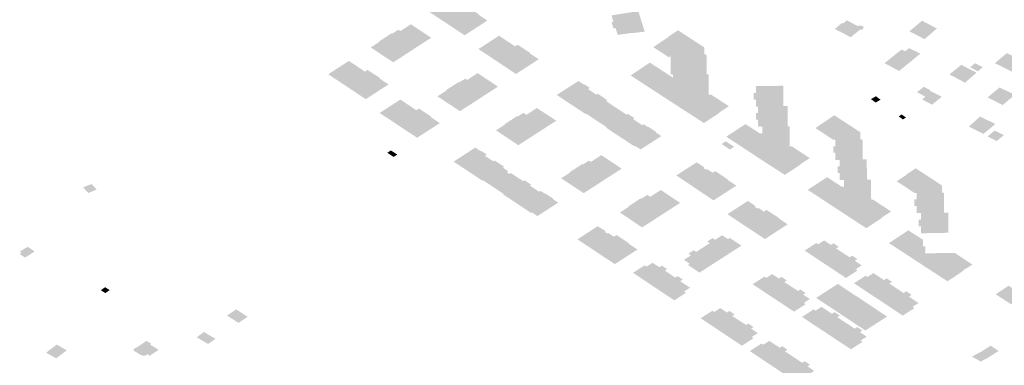
# Model space of a CAD drawing. Units: inches. Extents: x 16.433 to 16.727, y 49.12 to 49.293.
# Drawn here: x 16.567 to 16.575, y 49.243 to 49.246 of the extents above; entities that cross this region are included whole.
import ezdxf

# ---------------------------------------------------------------- set-up
doc = ezdxf.new("R2010")
doc.units = ezdxf.units.IN
doc.header["$MEASUREMENT"] = 0

msp = doc.modelspace()

# ---------------------------------------------------------------- hatches: boundary and pattern name
for points in [[(16.5700806, 49.2460906), (16.5701401, 49.2460511), (16.5703947, 49.2458826), (16.5704191, 49.2458983), (16.5705077, 49.2459556), (16.5705846, 49.2460054), (16.5705828, 49.2460066), (16.5705755, 49.2460116), (16.5705733, 49.246013), (16.5705099, 49.2460551), (16.5705138, 49.2460576), (16.5704093, 49.2461269), (16.5703874, 49.2461128), (16.570342, 49.2461432), (16.5703401, 49.2461445), (16.5703191, 49.2461576), (16.5703171, 49.2461588), (16.5702523, 49.2462015), (16.5700806, 49.2460906)], [(16.5716233, 49.245993), (16.5716398, 49.2459412), (16.57164, 49.2459406), (16.5716575, 49.245943), (16.5716755, 49.2458859), (16.5718057, 49.2459033), (16.5718063, 49.2459011), (16.5719021, 49.2459132), (16.5718789, 49.2459858), (16.5718752, 49.2459973), (16.5718744, 49.2459998), (16.5718741, 49.2460007), (16.5718681, 49.2460193), (16.5718678, 49.2460201), (16.5718485, 49.2460838), (16.5718125, 49.2460788), (16.5716235, 49.2460487), (16.5716402, 49.2459962), (16.5716231, 49.2459939), (16.5716233, 49.245993)], [(16.5698262, 49.2459198), (16.5697915, 49.2458978), (16.569787, 49.2459008), (16.5696812, 49.2458324), (16.569685, 49.2458298), (16.5696093, 49.2457808), (16.56969, 49.2457274), (16.5697347, 49.2456978), (16.5697976, 49.2456562), (16.5700457, 49.2458169), (16.570115, 49.2458618), (16.5699452, 49.2459746), (16.5698574, 49.2459179), (16.5698546, 49.2459199), (16.5698409, 49.2459291), (16.5698282, 49.2459211), (16.5698262, 49.2459198)], [(16.5736036, 49.2460013), (16.5735929, 49.2460069), (16.5735621, 49.2459816), (16.5735535, 49.2459861), (16.5735021, 49.2459437), (16.5734919, 49.2459353), (16.5735936, 49.2458826), (16.5736252, 49.2458661), (16.5737013, 49.2459283), (16.5737093, 49.2459284), (16.5737167, 49.2459301), (16.5737233, 49.245933), (16.5737283, 49.245937), (16.5737314, 49.2459418), (16.5737322, 49.245947), (16.5737306, 49.245952), (16.573727, 49.2459567), (16.5737211, 49.2459597), (16.5737146, 49.245963), (16.5737068, 49.2459642), (16.5736988, 49.2459638), (16.5736915, 49.245962), (16.5736852, 49.2459588), (16.5736254, 49.2459902), (16.5736036, 49.2460013)], [(16.5742212, 49.2460043), (16.574218, 49.2460016), (16.5741152, 49.2459149), (16.5742431, 49.2458508), (16.5743463, 49.2459392), (16.5742212, 49.2460043)], [(16.5705783, 49.2457222), (16.5708243, 49.2455587), (16.5708811, 49.2455954), (16.5709385, 49.2456324), (16.5710144, 49.245682), (16.5709401, 49.2457315), (16.5709443, 49.2457339), (16.5708392, 49.2458034), (16.5708171, 49.2457894), (16.5707716, 49.2458198), (16.5707697, 49.2458211), (16.5707505, 49.2458341), (16.5707482, 49.2458356), (16.5706829, 49.245879), (16.5705106, 49.2457672), (16.5705783, 49.2457222)], [(16.5724004, 49.2457565), (16.5724004, 49.2457806), (16.5721799, 49.2459245), (16.5720956, 49.2458685), (16.5720983, 49.2458668), (16.572021, 49.2458155), (16.57217, 49.2457179), (16.5721887, 49.2457188), (16.5724004, 49.2457232), (16.5724004, 49.2457264), (16.5724004, 49.2457387), (16.5724004, 49.2457396), (16.5724004, 49.2457556), (16.5724004, 49.2457565)], [(16.5723131, 49.2452023), (16.5722741, 49.2452277), (16.5721571, 49.2453033), (16.5717981, 49.2455368), (16.5717831, 49.2455463), (16.5717987, 49.2455564), (16.5718045, 49.2455603), (16.5718088, 49.2455628), (16.5718234, 49.2455726), (16.571866, 49.2456012), (16.5719291, 49.2456433), (16.5719446, 49.2456537), (16.5719598, 49.2456437), (16.5721003, 49.2455521), (16.5721379, 49.2455282), (16.5721376, 49.2455542), (16.5721182, 49.2455543), (16.57212, 49.245705), (16.5721002, 49.2457001), (16.5719732, 49.2457836), (16.572021, 49.2458155), (16.57217, 49.2457179), (16.5721887, 49.2457188), (16.572189, 49.2456628), (16.5721719, 49.2456628), (16.572172, 49.2456089), (16.5721897, 49.2456088), (16.5721898, 49.2455499), (16.5722078, 49.2455499), (16.572419, 49.245555), (16.5724369, 49.2455551), (16.5724372, 49.2454831), (16.5724372, 49.2454822), (16.5724371, 49.2454661), (16.5724371, 49.2454652), (16.5724378, 49.2453867), (16.5724555, 49.2453868), (16.5724734, 49.245375), (16.5724748, 49.2453741), (16.5724917, 49.2453631), (16.5724933, 49.2453621), (16.5724984, 49.2453588), (16.5725083, 49.2453524), (16.5725159, 49.2453473), (16.5726054, 49.2452889), (16.5725278, 49.245238), (16.5725297, 49.2452357), (16.5724937, 49.245212), (16.5724481, 49.2451822), (16.5724461, 49.2451809), (16.5723967, 49.2451483), (16.5723131, 49.2452023)], [(16.5741336, 49.245668), (16.574011, 49.2457322), (16.5740507, 49.2457627), (16.5740803, 49.2457488), (16.5741153, 49.2457752), (16.574141, 49.245761), (16.5742069, 49.2457288), (16.5741586, 49.2456888), (16.5741336, 49.245668)], [(16.5722078, 49.2455499), (16.572419, 49.245555), (16.5724191, 49.2455588), (16.5724188, 49.2456335), (16.5724188, 49.2456344), (16.5724188, 49.2456505), (16.5724188, 49.2456514), (16.5724182, 49.2457232), (16.5724004, 49.2457232), (16.5721887, 49.2457188), (16.572189, 49.2456628), (16.5721719, 49.2456628), (16.572172, 49.2456089), (16.5721897, 49.2456088), (16.5721898, 49.2455499), (16.5722078, 49.2455499)], [(16.5740298, 49.2455833), (16.5741336, 49.245668), (16.574011, 49.2457322), (16.5739081, 49.2456491), (16.5740298, 49.2455833)], [(16.5750628, 49.245599), (16.5750127, 49.2455585), (16.5749575, 49.2455863), (16.5748322, 49.2456493), (16.5749314, 49.2457335), (16.5750584, 49.2456701), (16.5750068, 49.2456255), (16.5750628, 49.245599)], [(16.5697585, 49.2454711), (16.5696893, 49.245517), (16.5696835, 49.2455208), (16.5696874, 49.2455234), (16.5695826, 49.2455927), (16.5695606, 49.2455787), (16.5695149, 49.2456087), (16.5695126, 49.2456102), (16.5694933, 49.2456237), (16.5694915, 49.245625), (16.5694266, 49.245668), (16.5692539, 49.2455563), (16.5695677, 49.245348), (16.5696318, 49.2453895), (16.569676, 49.2454182), (16.5697585, 49.2454711)], [(16.5745812, 49.2454861), (16.5746779, 49.2455694), (16.5745503, 49.245635), (16.5744503, 49.245555), (16.5745812, 49.2454861)], [(16.5746881, 49.2455807), (16.574723, 49.2456097), (16.574729, 49.2456147), (16.5746657, 49.2456489), (16.5746603, 49.2456445), (16.5746243, 49.2456154), (16.5746881, 49.2455807)], [(16.570397, 49.2455182), (16.5703869, 49.2455116), (16.5703849, 49.2455104), (16.5703511, 49.2454884), (16.5703458, 49.2454919), (16.5703442, 49.2454909), (16.5702399, 49.2454234), (16.5702438, 49.2454206), (16.5701678, 49.2453719), (16.5702527, 49.2453153), (16.5702959, 49.2452869), (16.5703362, 49.2452602), (16.5703558, 49.2452473), (16.5703842, 49.2452657), (16.5704429, 49.2453035), (16.5704897, 49.2453337), (16.5705126, 49.2453486), (16.5706041, 49.2454076), (16.5706738, 49.2454529), (16.5705041, 49.2455658), (16.5704161, 49.2455089), (16.5703996, 49.2455199), (16.570397, 49.2455182)], [(16.571867, 49.244927), (16.5719145, 49.2449576), (16.571973, 49.2449954), (16.57204, 49.2450387), (16.5719938, 49.2450697), (16.5719985, 49.2450726), (16.5719315, 49.2451174), (16.5719273, 49.2451149), (16.5718988, 49.245134), (16.5718927, 49.245138), (16.5718808, 49.2451304), (16.5718403, 49.2451574), (16.5718378, 49.2451591), (16.5718039, 49.2451818), (16.5718154, 49.245189), (16.5718129, 49.2451908), (16.5717608, 49.2452254), (16.571749, 49.2452182), (16.5716472, 49.2452856), (16.5716447, 49.2452872), (16.5716243, 49.2453009), (16.5716218, 49.2453025), (16.5715779, 49.2453319), (16.5715892, 49.2453391), (16.5715119, 49.2453908), (16.5715095, 49.2453923), (16.5714975, 49.2453848), (16.5714702, 49.2454031), (16.5714678, 49.2454047), (16.5714271, 49.245432), (16.5714426, 49.2454418), (16.5713975, 49.2454721), (16.5713936, 49.2454696), (16.571347, 49.2454999), (16.5712073, 49.2454096), (16.5711903, 49.2453987), (16.5711657, 49.2453828), (16.5714081, 49.2452225), (16.571413, 49.2452255), (16.5715848, 49.2451118), (16.5715801, 49.2451087), (16.5718142, 49.2449533), (16.5718206, 49.2449573), (16.571867, 49.244927)], [(16.5728311, 49.2454572), (16.5728313, 49.2453981), (16.5728134, 49.2453981), (16.5728136, 49.2453445), (16.5728314, 49.2453445), (16.5728316, 49.2452854), (16.5728494, 49.2452851), (16.5730613, 49.2452895), (16.5730616, 49.2452908), (16.5730613, 49.2453651), (16.5730614, 49.2453664), (16.5730613, 49.2453677), (16.5730611, 49.2453862), (16.5730611, 49.2453872), (16.573061, 49.2453884), (16.5730612, 49.2454599), (16.5728311, 49.2454572)], [(16.5742346, 49.2453766), (16.5742863, 49.245419), (16.5742914, 49.2454233), (16.5742369, 49.2454513), (16.5741798, 49.2454066), (16.5742346, 49.2453766)], [(16.5748966, 49.2452987), (16.5749979, 49.245385), (16.5748703, 49.2454455), (16.5747701, 49.2453624), (16.5748966, 49.2452987)], [(16.5738491, 49.2453285), (16.5738743, 49.2453437), (16.5738352, 49.2453722), (16.5738084, 49.2453564), (16.5737942, 49.245348), (16.5738344, 49.2453195), (16.5738491, 49.2453285)], [(16.5742346, 49.2453766), (16.574249, 49.2453686), (16.574222, 49.2453462), (16.574305, 49.2453021), (16.5743872, 49.2453673), (16.5743, 49.2454122), (16.5742863, 49.245419), (16.5742346, 49.2453766)], [(16.5701877, 49.2451477), (16.5701131, 49.2451971), (16.5701174, 49.2451998), (16.5700129, 49.2452693), (16.5699912, 49.2452551), (16.5699465, 49.2452849), (16.5699437, 49.2452868), (16.5699246, 49.2452995), (16.5699215, 49.2453016), (16.5698651, 49.2453391), (16.5698573, 49.2453443), (16.5696836, 49.2452325), (16.5699975, 49.2450248), (16.5700554, 49.2450624), (16.5701145, 49.2451007), (16.5701877, 49.2451477)], [(16.5706573, 49.245087), (16.5706579, 49.2450865), (16.570736, 49.2450346), (16.5707823, 49.2450039), (16.5708443, 49.2449628), (16.5708757, 49.2449832), (16.5709335, 49.2450204), (16.5709657, 49.2450412), (16.5710048, 49.2450665), (16.5710898, 49.2451214), (16.5711616, 49.2451678), (16.570999, 49.2452735), (16.5709114, 49.2452168), (16.5708868, 49.2452333), (16.5708737, 49.2452248), (16.5708436, 49.2452056), (16.5708383, 49.245202), (16.570833, 49.2452056), (16.5707292, 49.2451385), (16.5707328, 49.2451358), (16.5706573, 49.245087)], [(16.5730972, 49.2451998), (16.5730972, 49.2452185), (16.5730972, 49.2452887), (16.5730972, 49.2452896), (16.5730613, 49.2452895), (16.5728494, 49.2452851), (16.5728497, 49.2452313), (16.5728322, 49.2452313), (16.5728324, 49.2451768), (16.5728502, 49.2451768), (16.5728507, 49.2451172), (16.5728862, 49.2451173), (16.5730972, 49.2451213), (16.5730972, 49.2451228), (16.5730972, 49.2451998)], [(16.5733706, 49.2450792), (16.5734776, 49.2450085), (16.573496, 49.245009), (16.5737061, 49.2450125), (16.5737061, 49.245031), (16.573706, 49.2450465), (16.573706, 49.2450707), (16.5734876, 49.2452132), (16.5733296, 49.2451062), (16.5733706, 49.2450792)], [(16.5740262, 49.2452038), (16.5740614, 49.2451778), (16.5740873, 49.2451945), (16.5740516, 49.2452198), (16.5740262, 49.2452038)], [(16.5748347, 49.2451395), (16.5747079, 49.2452028), (16.5746128, 49.2451181), (16.5747351, 49.2450568), (16.5748347, 49.2451395)], [(16.5730738, 49.2447144), (16.5729113, 49.2448187), (16.5728351, 49.2448689), (16.5725842, 49.245034), (16.5726295, 49.2450637), (16.5726865, 49.2451011), (16.5727419, 49.2451375), (16.5727447, 49.2451393), (16.5727615, 49.2451283), (16.5727766, 49.2451185), (16.5727786, 49.2451172), (16.5728189, 49.245091), (16.572869, 49.2450582), (16.572869, 49.2450617), (16.5728864, 49.2450617), (16.5728862, 49.2451173), (16.5730972, 49.2451213), (16.5731153, 49.2451212), (16.5731153, 49.2451203), (16.5731154, 49.2450501), (16.5731153, 49.2450314), (16.5731153, 49.2449536), (16.573132, 49.2449531), (16.5731494, 49.2449417), (16.57317, 49.2449282), (16.5731741, 49.2449255), (16.5731922, 49.2449137), (16.5732822, 49.2448548), (16.5732051, 49.2448038), (16.5732076, 49.2448022), (16.5731655, 49.2447745), (16.5731255, 49.2447483), (16.5731236, 49.2447471), (16.5730738, 49.2447144)], [(16.5749067, 49.2450468), (16.5748724, 49.2450636), (16.5748296, 49.2450847), (16.5747694, 49.2450359), (16.5748466, 49.244998), (16.5749067, 49.2450468)], [(16.5726086, 49.2449759), (16.5725794, 49.2449951), (16.5725452, 49.2449726), (16.5726142, 49.244927), (16.5726485, 49.2449495), (16.5726244, 49.2449654), (16.5726086, 49.2449759)], [(16.5737237, 49.2449406), (16.5737235, 49.2450125), (16.5737061, 49.2450125), (16.573496, 49.245009), (16.5734963, 49.2449535), (16.5734786, 49.2449535), (16.5734788, 49.2448989), (16.5734973, 49.2448988), (16.5734969, 49.2448398), (16.5735325, 49.2448399), (16.573724, 49.2448443), (16.5737244, 49.2449224), (16.5737237, 49.2449406)], [(16.5698308, 49.2448838), (16.5697778, 49.2449189), (16.5697477, 49.2448995), (16.5698007, 49.2448645), (16.5698308, 49.2448838)], [(16.5707818, 49.2447298), (16.5707698, 49.2447221), (16.5707484, 49.2447363), (16.5707603, 49.2447441), (16.5707579, 49.2447457), (16.5707148, 49.2447746), (16.5707262, 49.2447822), (16.5706487, 49.2448334), (16.5706463, 49.2448351), (16.5706349, 49.2448275), (16.5706069, 49.244846), (16.5706044, 49.2448476), (16.5705636, 49.2448745), (16.5705794, 49.2448847), (16.570534, 49.2449147), (16.5705302, 49.244912), (16.5704839, 49.2449428), (16.5703026, 49.2448251), (16.5705447, 49.2446653), (16.5705496, 49.2446685), (16.5707215, 49.2445544), (16.5707166, 49.2445513), (16.5709508, 49.2443961), (16.5709572, 49.2444005), (16.5710041, 49.2443699), (16.5710519, 49.2444008), (16.5711105, 49.2444388), (16.5711773, 49.244482), (16.5711308, 49.2445128), (16.5711356, 49.2445158), (16.5710685, 49.2445602), (16.5710646, 49.2445578), (16.5710299, 49.2445805), (16.5710185, 49.2445731), (16.5709778, 49.2445999), (16.5709755, 49.2446013), (16.5709404, 49.2446244), (16.5709525, 49.244632), (16.5709501, 49.2446336), (16.5708976, 49.2446684), (16.570886, 49.2446609), (16.5707842, 49.2447282), (16.5707818, 49.2447298)], [(16.5714235, 49.2448265), (16.571421, 49.2448248), (16.5713869, 49.2448021), (16.571381, 49.244806), (16.5712744, 49.2447374), (16.571278, 49.2447348), (16.5712027, 49.2446857), (16.5712062, 49.2446834), (16.5712837, 49.2446323), (16.5713272, 49.2446036), (16.5713912, 49.2445614), (16.5714541, 49.2446021), (16.5714751, 49.2446156), (16.5715269, 49.244649), (16.5715485, 49.244663), (16.5716377, 49.2447206), (16.5717088, 49.2447666), (16.5715385, 49.2448795), (16.5714508, 49.2448228), (16.5714341, 49.2448335), (16.5714235, 49.2448265)], [(16.5724228, 49.2447631), (16.5724146, 49.2447577), (16.5723951, 49.2447706), (16.5723932, 49.2447719), (16.5724021, 49.2447775), (16.572336, 49.2448192), (16.5721658, 49.2447093), (16.5722251, 49.2446699), (16.5724773, 49.2445012), (16.5726679, 49.2446242), (16.572661, 49.2446288), (16.5726476, 49.2446378), (16.5725941, 49.2446735), (16.5725972, 49.2446764), (16.572492, 49.2447459), (16.5724703, 49.2447318), (16.5724247, 49.2447618), (16.5724228, 49.2447631)], [(16.5735145, 49.2447851), (16.5735148, 49.244731), (16.573533, 49.2447311), (16.5735333, 49.2446721), (16.5735687, 49.2446722), (16.5737598, 49.2446757), (16.5737602, 49.2447531), (16.5737597, 49.2447726), (16.5737591, 49.2448442), (16.573724, 49.2448443), (16.5735325, 49.2448399), (16.5735327, 49.2447851), (16.5735145, 49.2447851)], [(16.5743886, 49.2446027), (16.5743886, 49.2446255), (16.5741692, 49.2447694), (16.5740852, 49.2447139), (16.5740882, 49.2447125), (16.5740098, 49.2446612), (16.5741586, 49.2445629), (16.5741759, 49.2445631), (16.5743888, 49.2445669), (16.5743887, 49.2445849), (16.5743887, 49.2446008), (16.5743886, 49.2446027)], [(16.5672028, 49.2446101), (16.5672738, 49.2446378), (16.5673169, 49.2445915), (16.5672472, 49.2445631), (16.5672028, 49.2446101)], [(16.5736028, 49.2443681), (16.5735164, 49.2444247), (16.5734434, 49.2444725), (16.5732653, 49.2445892), (16.5733009, 49.2446125), (16.5733179, 49.2446237), (16.573356, 49.2446487), (16.5733738, 49.2446603), (16.5734252, 49.244694), (16.5734274, 49.2446954), (16.5734442, 49.2446844), (16.5734549, 49.2446775), (16.5734587, 49.2446749), (16.5735513, 49.2446143), (16.5735514, 49.244617), (16.573569, 49.2446167), (16.5735687, 49.2446722), (16.5737598, 49.2446757), (16.5737954, 49.2446756), (16.5737957, 49.2446051), (16.5737958, 49.2445859), (16.5737961, 49.244507), (16.5738127, 49.2445065), (16.5738298, 49.2444953), (16.5738504, 49.2444818), (16.5739629, 49.2444081), (16.5738855, 49.2443574), (16.5738881, 49.2443558), (16.5738883, 49.2443556), (16.5738457, 49.2443276), (16.5738066, 49.2443019), (16.5737552, 49.2442683), (16.5736028, 49.2443681)], [(16.571816, 49.2443175), (16.5718559, 49.2442905), (16.5718797, 49.2442746), (16.5721979, 49.2444802), (16.5720361, 49.2445877), (16.5719478, 49.244531), (16.571941, 49.2445355), (16.5719236, 49.2445471), (16.5719107, 49.2445388), (16.5719087, 49.2445375), (16.5718754, 49.2445161), (16.5718703, 49.2445195), (16.5717662, 49.2444512), (16.5717703, 49.2444484), (16.5716944, 49.2443994), (16.5716972, 49.2443976), (16.571774, 49.2443458), (16.571816, 49.2443175)], [(16.5743888, 49.2445669), (16.5741759, 49.2445631), (16.5741762, 49.2445085), (16.5741583, 49.2445086), (16.5741579, 49.2444535), (16.5741763, 49.2444534), (16.5741759, 49.244395), (16.5742116, 49.2443948), (16.5744062, 49.2443984), (16.5744063, 49.2444007), (16.5744063, 49.2444293), (16.5744063, 49.2444752), (16.5744063, 49.2444785), (16.5744065, 49.2444967), (16.5744066, 49.2445669), (16.5743888, 49.2445669)], [(16.572854, 49.2442127), (16.5729072, 49.2441774), (16.5730975, 49.2443006), (16.5730227, 49.2443503), (16.5730264, 49.2443528), (16.5729208, 49.2444211), (16.5728989, 49.2444069), (16.5728535, 49.2444372), (16.5728515, 49.2444385), (16.5728431, 49.2444331), (16.5728236, 49.2444461), (16.5728214, 49.2444476), (16.5728296, 49.2444528), (16.5727647, 49.2444961), (16.572759, 49.2444924), (16.5725929, 49.2443856), (16.572854, 49.2442127)], [(16.574442, 49.2443985), (16.5744062, 49.2443984), (16.5742116, 49.2443948), (16.574212, 49.2443391), (16.574194, 49.2443391), (16.574194, 49.2442851), (16.574212, 49.2442851), (16.5742117, 49.2442265), (16.5742478, 49.2442264), (16.5744419, 49.24423), (16.574442, 49.2443103), (16.5744422, 49.2443281), (16.574442, 49.2443985)], [(16.5717135, 49.2440077), (16.5717579, 49.2440364), (16.5718408, 49.2440898), (16.5717664, 49.2441393), (16.5717702, 49.2441417), (16.5716657, 49.2442113), (16.5716438, 49.2441972), (16.5715961, 49.2442289), (16.5715876, 49.2442235), (16.5715688, 49.2442364), (16.5715668, 49.2442378), (16.5715751, 49.244243), (16.5715081, 49.2442852), (16.571339, 49.2441749), (16.5716514, 49.2439675), (16.5717135, 49.2440077)], [(16.5722711, 49.2440579), (16.5722671, 49.2440554), (16.5722885, 49.2440411), (16.5722297, 49.2440034), (16.5722532, 49.2439876), (16.572279, 49.2439704), (16.5722635, 49.2439605), (16.5723569, 49.243898), (16.5723595, 49.2438962), (16.5727107, 49.2441222), (16.5727076, 49.2441243), (16.5726254, 49.2441792), (16.5726182, 49.2441839), (16.5726183, 49.244184), (16.5726145, 49.2441865), (16.5725983, 49.2441761), (16.572549, 49.244209), (16.5724899, 49.2441712), (16.5724689, 49.2441852), (16.5724642, 49.2441822), (16.5724597, 49.2441793), (16.5724343, 49.2441632), (16.5724302, 49.2441606), (16.5724245, 49.2441569), (16.5724461, 49.2441432), (16.5723319, 49.2440696), (16.572311, 49.2440836), (16.5723048, 49.2440797), (16.5723012, 49.2440773), (16.5722759, 49.2440611), (16.5722711, 49.2440579)], [(16.5744778, 49.2440617), (16.5744958, 49.2440616), (16.5745127, 49.2440503), (16.5745318, 49.2440377), (16.5746437, 49.2439637), (16.574581, 49.2439252), (16.5745656, 49.2439157), (16.5745685, 49.2439137), (16.5745677, 49.2439131), (16.5744847, 49.2438562), (16.5744343, 49.2438239), (16.5744274, 49.2438284), (16.5741403, 49.2440161), (16.5739451, 49.2441437), (16.5739963, 49.2441775), (16.5740536, 49.2442151), (16.5741043, 49.2442485), (16.5741069, 49.2442502), (16.5741219, 49.2442406), (16.57423, 49.2441711), (16.5742299, 49.2441169), (16.574248, 49.244117), (16.5742478, 49.2440581), (16.5742665, 49.244058), (16.5744778, 49.2440617)], [(16.573671, 49.2440158), (16.5736455, 49.2440325), (16.5736373, 49.2440379), (16.5736158, 49.2440244), (16.5735027, 49.2440991), (16.5735243, 49.2441128), (16.5735155, 49.2441188), (16.5734906, 49.2441357), (16.5734814, 49.2441418), (16.5734596, 49.2441281), (16.5734024, 49.2441658), (16.5733529, 49.2441337), (16.5733368, 49.2441439), (16.5732397, 49.244081), (16.5735851, 49.2438519), (16.5736822, 49.2439147), (16.5736673, 49.2439252), (16.5736732, 49.2439289), (16.5737168, 49.2439575), (16.5736594, 49.2439956), (16.5736804, 49.2440095), (16.573671, 49.2440158)], [(16.5667272, 49.2441065), (16.5666722, 49.2440705), (16.5666867, 49.2440607), (16.5666728, 49.244052), (16.5667168, 49.2440223), (16.5667972, 49.2440734), (16.5667404, 49.2441118), (16.5667295, 49.2441048), (16.5667272, 49.2441065)], [(16.5721489, 49.2436651), (16.5722464, 49.2437277), (16.5722307, 49.2437383), (16.5722809, 49.2437703), (16.5721991, 49.2438253), (16.5722204, 49.2438389), (16.5722123, 49.2438443), (16.5722114, 49.2438449), (16.5721864, 49.2438615), (16.572185, 49.2438625), (16.5721772, 49.2438677), (16.5721569, 49.2438549), (16.5720935, 49.2438977), (16.5720698, 49.2439137), (16.572089, 49.2439259), (16.5720811, 49.2439315), (16.5720798, 49.2439324), (16.5720548, 49.2439493), (16.5720542, 49.2439497), (16.5720462, 49.2439551), (16.5720245, 49.2439413), (16.5719667, 49.2439791), (16.5719176, 49.2439469), (16.5719016, 49.2439581), (16.5718972, 49.2439554), (16.5718954, 49.2439541), (16.5718856, 49.2439479), (16.5718036, 49.2438953), (16.5718517, 49.2438632), (16.5721489, 49.2436651)], [(16.5730564, 49.2438535), (16.5730533, 49.2438556), (16.5730457, 49.2438606), (16.5730245, 49.2438468), (16.572968, 49.2438841), (16.5729181, 49.2438518), (16.5729021, 49.2438625), (16.5728043, 49.2437993), (16.5731507, 49.2435701), (16.5732484, 49.2436331), (16.5732329, 49.2436435), (16.573283, 49.2436758), (16.5732267, 49.2437133), (16.5732475, 49.2437267), (16.5732418, 49.2437305), (16.5732368, 49.2437337), (16.5732119, 49.2437501), (16.5732094, 49.2437519), (16.5732035, 49.2437557), (16.5731847, 49.2437432), (16.5730684, 49.2438177), (16.5730892, 49.2438316), (16.5730835, 49.2438355), (16.5730814, 49.2438368), (16.5730564, 49.2438535)], [(16.5740606, 49.2435371), (16.5741577, 49.2435999), (16.5741426, 49.2436104), (16.5741924, 49.2436425), (16.5741121, 49.243696), (16.5741342, 49.2437102), (16.5741239, 49.2437171), (16.5740986, 49.243734), (16.5740896, 49.24374), (16.5740675, 49.2437256), (16.573948, 49.2438047), (16.57397, 49.2438189), (16.5739604, 49.2438253), (16.5739353, 49.243842), (16.5739254, 49.2438487), (16.5739036, 49.2438342), (16.5738152, 49.2438926), (16.5737711, 49.2438642), (16.5737651, 49.2438603), (16.5737494, 49.2438703), (16.5736523, 49.2438075), (16.5740606, 49.2435371)], [(16.5733898, 49.2436495), (16.5733418, 49.2436813), (16.5733358, 49.2436853), (16.5733514, 49.2436954), (16.5733661, 49.2437049), (16.5735173, 49.2438021), (16.5739291, 49.2435289), (16.5737477, 49.2434121), (16.5733898, 49.2436495)], [(16.5674254, 49.2437503), (16.567387, 49.2437741), (16.5673507, 49.2437491), (16.5673889, 49.2437253), (16.5674254, 49.2437503)], [(16.5750191, 49.2436916), (16.5750553, 49.2437157), (16.5749456, 49.2437865), (16.5748762, 49.2437404), (16.574838, 49.243715), (16.5749672, 49.2436317), (16.5750386, 49.2436791), (16.5750191, 49.2436916)], [(16.5685029, 49.2434756), (16.5685798, 49.2435268), (16.568484, 49.2435886), (16.5684071, 49.2435375), (16.5685029, 49.2434756)], [(16.5726201, 49.2435695), (16.5726171, 49.2435716), (16.5726112, 49.2435758), (16.5725899, 49.2435625), (16.5725332, 49.2435998), (16.5724834, 49.2435673), (16.5724678, 49.2435776), (16.5723697, 49.243515), (16.5723716, 49.2435138), (16.572714, 49.243285), (16.5728119, 49.2433475), (16.5727964, 49.243358), (16.5728473, 49.2433903), (16.5727913, 49.2434281), (16.5728118, 49.2434418), (16.5728054, 49.2434459), (16.5728023, 49.243448), (16.5727768, 49.2434644), (16.5727737, 49.2434665), (16.572768, 49.2434702), (16.5727504, 49.2434585), (16.5726342, 49.2435331), (16.5726536, 49.2435461), (16.5726478, 49.2435501), (16.5726448, 49.2435523), (16.5726201, 49.2435695)], [(16.5737152, 49.2434173), (16.5737129, 49.2434189), (16.5736888, 49.2434349), (16.573687, 49.2434361), (16.5736795, 49.243441), (16.5736577, 49.2434276), (16.5735117, 49.2435243), (16.5735334, 49.2435376), (16.5735278, 49.2435414), (16.573525, 49.2435432), (16.5735003, 49.2435595), (16.5734977, 49.2435612), (16.5734902, 49.2435662), (16.5734687, 49.2435524), (16.5733809, 49.2436107), (16.5733308, 49.2435785), (16.5733151, 49.243589), (16.5732173, 49.2435258), (16.573627, 49.2432548), (16.5737242, 49.243318), (16.5737083, 49.2433289), (16.5737588, 49.2433606), (16.5737015, 49.2433986), (16.5737228, 49.2434124), (16.5737152, 49.2434173)], [(16.5682489, 49.2432995), (16.5683099, 49.2433429), (16.568214, 49.2433997), (16.568153, 49.2433554), (16.5682489, 49.2432995)], [(16.5676385, 49.2432665), (16.5676296, 49.2432551), (16.5676196, 49.2432479), (16.5676853, 49.2432074), (16.5676884, 49.2432087), (16.5677035, 49.2432003), (16.5677212, 49.2432008), (16.5677406, 49.2432145), (16.5677618, 49.2432016), (16.5678338, 49.2432509), (16.5677632, 49.2432948), (16.5677726, 49.2433014), (16.5677333, 49.2433258), (16.5676565, 49.2432732), (16.5676385, 49.2432665)], [(16.5730582, 49.2432769), (16.5730521, 49.2432812), (16.5730307, 49.2432682), (16.5729438, 49.2433256), (16.5728936, 49.2432933), (16.572878, 49.2433032), (16.5727807, 49.2432402), (16.5731874, 49.242968), (16.5732847, 49.2430312), (16.5732688, 49.2430421), (16.5733196, 49.2430741), (16.5732632, 49.2431124), (16.5732837, 49.2431262), (16.573277, 49.2431306), (16.5732739, 49.2431326), (16.5732487, 49.2431491), (16.5732456, 49.2431511), (16.5732397, 49.243155), (16.5732192, 49.2431418), (16.5730749, 49.2432383), (16.573095, 49.2432518), (16.5730893, 49.2432557), (16.5730863, 49.2432577), (16.5730613, 49.2432749), (16.5730582, 49.2432769)], [(16.5669551, 49.2431919), (16.5669772, 49.2431794), (16.5669871, 49.2431869), (16.5670658, 49.2432462), (16.5669822, 49.2432942), (16.5668932, 49.243227), (16.5669551, 49.2431919)], [(16.5747129, 49.2431523), (16.574768, 49.2431812), (16.574863, 49.2432409), (16.5747962, 49.2432855), (16.5747176, 49.2432355), (16.5746391, 49.243194), (16.5747129, 49.2431523)]]:
    msp.add_hatch(color=256).paths.add_polyline_path(points, flags=0)

doc.saveas('drawing.dxf')
